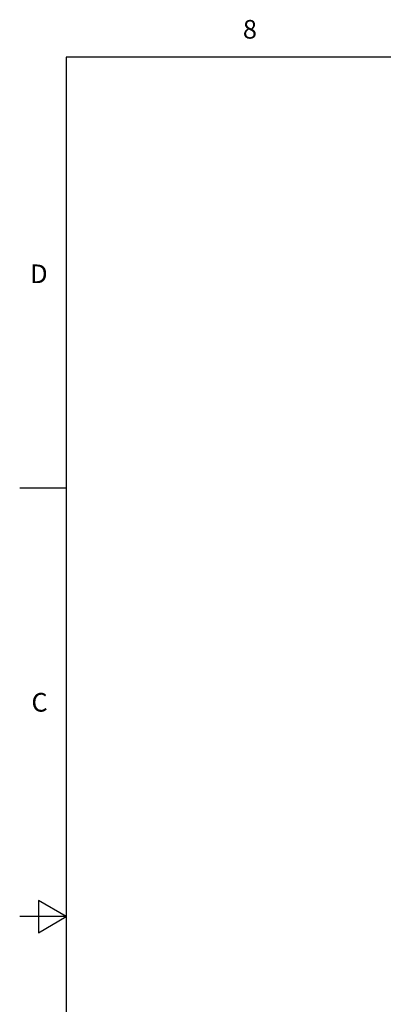
# Model space of a CAD drawing. Units: inches. Extents: x 0.4 to 16.6, y 0.6 to 10.4.
# Drawn here: x 0.4 to 2.3, y 5 to 10.3 of the extents above; entities that cross this region are included whole.
import ezdxf

# ---------------------------------------------------------------- set-up
doc = ezdxf.new("R2010")
doc.units = ezdxf.units.IN
doc.header["$LTSCALE"] = 0.935
doc.header["$MEASUREMENT"] = 0
doc.layers.get('0').update_dxf_attribs({"linetype": 'CONTINUOUS'})
doc.styles.add('TEXTSTYLE_2', font='txt', dxfattribs={"width": 0.8})

msp = doc.modelspace()

# ---------------------------------------------------------------- linework, layer by layer
at = {"color": 2, "linetype": 'CONTINUOUS'}
for p, q in [((0.62, 10.112), (0.62, 0.887)), ((16.38, 10.112), (0.62, 10.112)), ((0.62, 7.7995), (0.37, 7.7995)), ((0.47, 5.5861), (0.47, 5.4129)), ((0.62, 5.4995), (0.47, 5.5861)), ((0.62, 5.4995), (0.37, 5.4995)), ((0.47, 5.4129), (0.62, 5.4995))]:
    msp.add_line(p, q, dxfattribs=at)

# ---------------------------------------------------------------- texts
at = {"color": 2, "linetype": 'CONTINUOUS', "char_height": 0.1, "width": 0.08, "line_spacing_factor": 0.9, "style": 'TEXTSTYLE_2'}
for s, insert, attachment_point in [('8', (1.605, 10.312), 2), ('D', (0.52, 8.9995), 3), ('C', (0.52, 6.6995), 3)]:
    msp.add_mtext(s, dxfattribs=dict(at, insert=insert, attachment_point=attachment_point))

doc.saveas('drawing.dxf')
